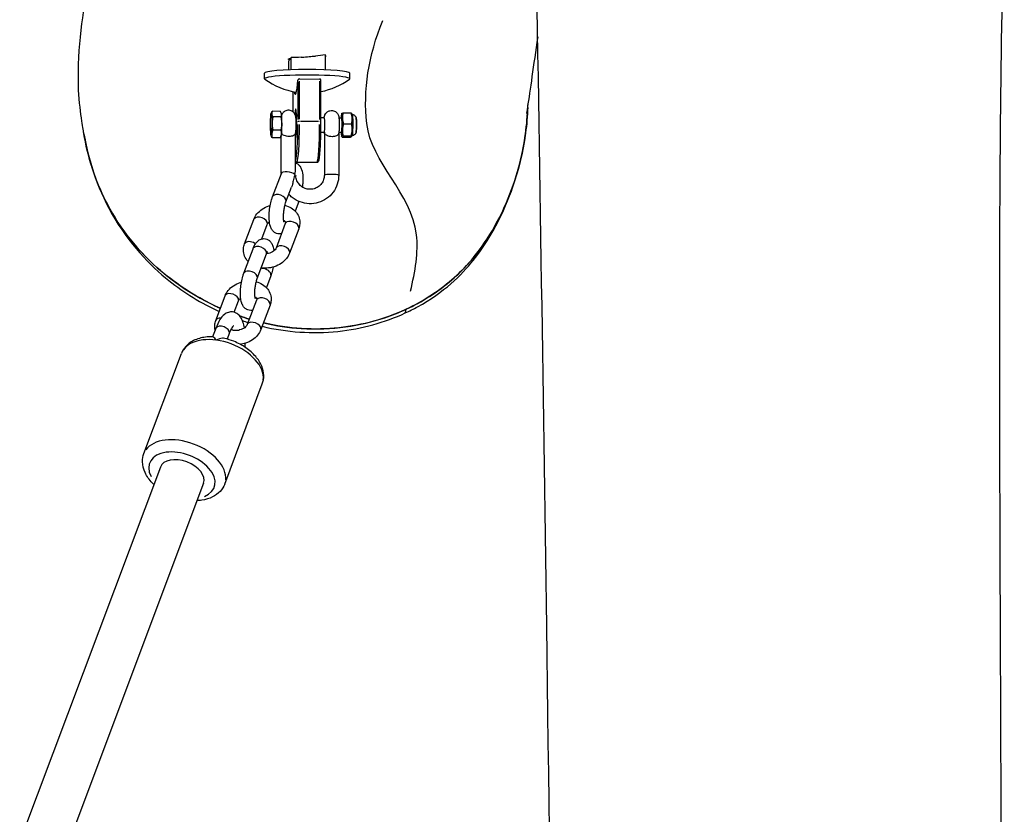
# Model space of a CAD drawing. Units: millimetres. Extents: x -3763 to 3638, y -3800 to 3635.
# Drawn here: x -927 to -585, y 1614 to 1890 of the extents above; entities that cross this region are included whole.
import ezdxf

# ---------------------------------------------------------------- set-up
doc = ezdxf.new("R2010")
doc.units = ezdxf.units.MM
doc.header["$LTSCALE"] = 50
doc.layers.add('SW_Toestellen', color=2, linetype='Continuous')

msp = doc.modelspace()

# ---------------------------------------------------------------- linework, layer by layer
at = {"layer": 'SW_Toestellen'}
for p, q in [((-821.12, 1872.16), (-821.12, 1877.39)), ((-833.88, 1872.16), (-833.88, 1875.28)), ((-833.65, 1876.02), (-833.65, 1875.61)), ((-833.1, 1872.19), (-833.1, 1876.43)), ((-842.32, 1869.02), (-842.32, 1870.99)), ((-812.67, 1869.02), (-812.67, 1870.99)), ((-830.68, 1867.86), (-830.68, 1854.89)), ((-830.15, 1868.97), (-823.16, 1868.93)), ((-830.15, 1854.95), (-830.15, 1868.23)), ((-823.16, 1868.19), (-823.16, 1854.91)), ((-822.7, 1854.13), (-822.7, 1868.56)), ((-832.3, 1857.46), (-832.3, 1864.58)), ((-832.3, 1857.82), (-832.3, 1864.23)), ((-839.99, 1856.99), (-839.71, 1857.58)), ((-836.82, 1857.72), (-839.64, 1857.73)), ((-836.42, 1856.97), (-836.55, 1857.25)), ((-815.54, 1856.86), (-815.49, 1856.96)), ((-815.04, 1857.18), (-812.22, 1857.16)), ((-811.98, 1856.84), (-812.07, 1857.04)), ((-750.88, 1859.01), (-750.88, 1859.01)), ((-836.56, 1855.76), (-839.38, 1855.78)), ((-831.41, 1855.58), (-831.16, 1855.58)), ((-823.51, 1854.17), (-829.8, 1854.21)), ((-822.7, 1855.53), (-821.5, 1855.53)), ((-816.45, 1855.5), (-815.51, 1855.49)), ((-840.08, 1851.54), (-840.11, 1849.99)), ((-840.11, 1849.99), (-840.1, 1850.01)), ((-840.1, 1850.01), (-840.09, 1850.48)), ((-840.05, 1850.01), (-840.1, 1850.01)), ((-840.09, 1850.48), (-840.05, 1850.53)), ((-840.05, 1850.48), (-840.09, 1850.48)), ((-840.06, 1851.56), (-840.08, 1851.54)), ((-840.08, 1850.64), (-840.07, 1851.1)), ((-840.05, 1850.69), (-840.08, 1850.64)), ((-840.06, 1851.1), (-840.07, 1851.1)), ((-840.02, 1850.11), (-840.06, 1851.56)), ((-840.01, 1851.56), (-840.06, 1851.56)), ((-840.06, 1851.09), (-840.05, 1850.69)), ((-840.05, 1850.01), (-840.06, 1849.99)), ((-840.05, 1850.53), (-840.04, 1850.09)), ((-840.04, 1850.32), (-840.05, 1850.01)), ((-840.04, 1850.09), (-840.02, 1850.11)), ((-839.99, 1850.09), (-840.04, 1850.09)), ((-840.02, 1851.19), (-840, 1851.19)), ((-840.02, 1850.12), (-839.95, 1850.21)), ((-839.97, 1850.12), (-840.02, 1850.12)), ((-839.97, 1850.11), (-840.02, 1850.11)), ((-840.01, 1851.56), (-840.01, 1851.47)), ((-839.97, 1851.19), (-840, 1851.19)), ((-840, 1851.19), (-839.99, 1850.75)), ((-839.95, 1850.38), (-840, 1850.32)), ((-839.97, 1850.11), (-839.99, 1850.09)), ((-839.93, 1851.67), (-839.98, 1851.67)), ((-839.98, 1851.51), (-839.98, 1851.51)), ((-839.93, 1850.63), (-839.98, 1850.63)), ((-839.9, 1850.21), (-839.97, 1850.12)), ((-839.97, 1850.12), (-839.97, 1850.11)), ((-839.91, 1851.29), (-839.95, 1851.29)), ((-839.95, 1850.21), (-839.95, 1850.38)), ((-839.9, 1850.38), (-839.95, 1850.38)), ((-839.9, 1850.21), (-839.95, 1850.21)), ((-839.9, 1850.38), (-839.9, 1850.21)), ((-836.56, 1851.16), (-839.38, 1851.18)), ((-831.49, 1837.89), (-831.49, 1850.29)), ((-831.44, 1850.58), (-831.19, 1850.58)), ((-822.73, 1850.53), (-821.53, 1850.53)), ((-821.52, 1850.37), (-821.52, 1835.58)), ((-816.52, 1850.21), (-816.52, 1835.58)), ((-816.47, 1850.5), (-815.54, 1850.49)), ((-814.89, 1853.39), (-812.07, 1853.38)), ((-840.06, 1849.99), (-840.11, 1849.99)), ((-840.03, 1849.27), (-839.9, 1848.99)), ((-836.82, 1848.51), (-839.64, 1848.53)), ((-836.47, 1849.25), (-836.74, 1848.67)), ((-836.49, 1836.12), (-836.49, 1849.21)), ((-815.58, 1849.13), (-815.49, 1848.93)), ((-815.34, 1848.81), (-812.52, 1848.79)), ((-815.04, 1849.21), (-812.22, 1849.19)), ((-812.02, 1849.11), (-812.07, 1849.01)), ((-831.07, 1840.08), (-824.08, 1840.04)), ((-839.52, 1828.04), (-836.46, 1836.18)), ((-834.84, 1826.28), (-832.9, 1831.44)), ((-830.42, 1826.47), (-831.68, 1823.11)), ((-849.24, 1811.69), (-846.04, 1820.19)), ((-843.24, 1813.43), (-841.36, 1818.43)), ((-835.1, 1818.74), (-838.29, 1810.24)), ((-830.42, 1816.98), (-833.61, 1808.48)), ((-849.5, 1801.49), (-846.3, 1809.99)), ((-844.82, 1799.73), (-841.62, 1808.24)), ((-840.13, 1800.63), (-841.66, 1796.56)), ((-859.21, 1785.14), (-856.02, 1793.64)), ((-852.82, 1787.94), (-851.34, 1791.88)), ((-845.07, 1792.19), (-848.27, 1783.69)), ((-840.39, 1790.44), (-843.59, 1781.93)), ((-859.25, 1782.32), (-860.33, 1779.45)), ((-854.57, 1780.57), (-855.29, 1778.67)), ((-884.2, 1738.89), (-871.14, 1773.65)), ((-856.12, 1728.34), (-843.06, 1763.1)), ((-878.48, 1734.21), (-927.33, 1604.22)), ((-863.5, 1728.58), (-912.35, 1598.59))]:
    msp.add_line(p, q, dxfattribs=at)
for start, end in [(234.2659, 261.4746), (280.9915, 305.7341)]:
    msp.add_arc((-827.5, 1889.32), 25.2, start, end, dxfattribs=at)
for centre, major_axis, ratio, start_param, end_param in [((-827.5, 1870.99), (-14.82, 0), 0.087156, 3.141593, 6.283185), ((-827.5, 1869.02), (-14.82, 0), 0.087156, 3.021042, 6.403736), ((-831.49, 1886.1), (-0.13, -22.47), 0.064723, 5.998938, 6.96056), ((-836.48, 1853.11), (0.02, 3.9), 0.064723, 3.281136, 6.143642), ((-831.49, 1853.08), (-0.03, -5.5), 0.064723, 0.102232, 3.986183), ((-815.53, 1852.99), (-0.02, -3.9), 0.064723, 5.408223, 10.29974), ((-830.99, 1853.08), (0.03, 5), 0.064723, 0.779327, 1.047198), ((-830.18, 1854.17), (-0.5, 0), 0.087156, 4.725913, 6.139629), ((-823.2, 1854.13), (0.5, 0), 0.087156, 0.075289, 1.430491), ((-821.51, 1853.03), (-0.01, -2.5), 0.064723, 0.15708, 2.984513), ((-815.53, 1852.99), (-0.01, -2.5), 0.064723, 0, 3.141593), ((-812.03, 1852.97), (0.02, 3.9), 0.064723, 3.281136, 6.143642), ((-810.54, 1852.96), (0.01, 2.63), 0.064723, 3.455805, 5.968973), ((-831.49, 1853.08), (-0.07, -12.5), 0.064723, 0.172169, 1.580032), ((-830.99, 1853.08), (0.03, 5), 0.064723, 2.094395, 2.362266), ((-830.99, 1853.08), (-0.07, -13), 0.064723, 0.082912, 1.575334), ((-824.01, 1853.04), (-0.07, -13), 0.064723, 0.082912, 1.575334), ((-833.99, 1835.66), (-2.49, 0.45), 0.380463, 3.681195, 6.214171), ((-819.02, 1835.58), (-2.5, 0), 0.087156, 3.298672, 6.126106), ((-837.18, 1827.16), (2.34, -0.88), 0.61307, 0.15708, 2.984513), ((-843.7, 1819.31), (2.34, -0.88), 0.61307, 0.15708, 2.984513), ((-832.76, 1817.86), (-2.34, 0.88), 0.61307, 3.298672, 6.126106), ((-846.9, 1810.81), (-2.34, 0.88), 0.61307, 4.385091, 6.183286), ((-843.96, 1809.11), (-2.34, 0.88), 0.61307, 3.298672, 6.126106), ((-835.95, 1809.36), (-2.34, 0.88), 0.61307, 3.298672, 6.126106), ((-847.16, 1800.61), (2.34, -0.88), 0.61307, 0.15708, 2.984513), ((-842.47, 1801.51), (2.34, -0.88), 0.61307, 0.112502, 2.137533), ((-853.68, 1792.76), (2.34, -0.88), 0.61307, 0.15708, 2.984513), ((-842.73, 1791.31), (-2.34, 0.88), 0.61307, 3.298672, 6.126106), ((-856.87, 1784.26), (-2.34, 0.88), 0.61307, 5.21726, 6.227084), ((-856.91, 1781.45), (-2.34, 0.88), 0.61307, 3.298672, 6.126106), ((-845.93, 1782.81), (-2.34, 0.88), 0.61307, 3.298672, 6.126106), ((-857.1, 1768.37), (-14.04, 5.28), 0.61307, 3.298672, 6.126106), ((-870.16, 1733.61), (14.04, -5.28), 0.61307, 0.15708, 2.984513), ((-870.99, 1731.4), (-11.23, 4.22), 0.61307, 2.54171, 6.883067), ((-870.99, 1731.4), (-7.49, 2.81), 0.61307, 3.141593, 6.283185)]:
    msp.add_ellipse(centre, major_axis=major_axis, ratio=ratio, start_param=start_param, end_param=end_param, dxfattribs=at)
msp.add_ellipse((-839.97, 1853.13), major_axis=(-0.02, -3.9), ratio=0.064723, dxfattribs=at)
for points, degree, knots in [([(-739.25, 1047.56), (-739.27, 1073.16), (-739.31, 1098.75), (-739.56, 1201.13), (-739.95, 1277.93), (-741.46, 1462.78), (-742.8, 1570.83), (-745.47, 1763.68), (-746.8, 1848.47), (-748.27, 1933.26)], 3, [49.361214, 49.361214, 49.361214, 49.361214, 57.042658, 57.042658, 80.087715, 80.087715, 112.504102, 112.504102, 137.946017, 137.946017, 137.946017, 137.946017]), ([(-905.01, 1849.87), (-905.11, 1850.44), (-905.42, 1852.17), (-906.17, 1857.15), (-906.65, 1860.84), (-907.13, 1870.71), (-906.85, 1877.42), (-905.52, 1890.29), (-904.78, 1894.74), (-903.94, 1900.69), (-903.69, 1902.63), (-903.1, 1908.22), (-902.81, 1912.02), (-902.39, 1922.51), (-902.24, 1926.84), (-902.1, 1931.48)], 3, [0, 0, 0, 0, 7.217235, 7.217235, 16.40256, 16.40256, 28.452263, 28.452263, 42.232801, 42.232801, 53.922805, 53.922805, 73.208679, 73.208679, 85.008062, 85.008062, 85.008062, 85.008062]), ([(-585.64, 1920.06), (-586.29, 1894.96), (-586.67, 1870.01), (-587.04, 1821.21), (-587.08, 1797.44), (-587.05, 1742.33), (-586.95, 1710.96), (-586.62, 1625.59), (-586.35, 1571.58), (-585.66, 1410.64), (-585.37, 1303.71), (-585.48, 1147.53), (-585.57, 1098.29), (-585.71, 1049.04)], 3, [0, 0, 0, 0, 7.569187, 7.569187, 14.70028, 14.70028, 24.10872, 24.10872, 40.311324, 40.311324, 72.396279, 72.396279, 87.172114, 87.172114, 87.172114, 87.172114]), ([(-791.58, 1795.25), (-789.98, 1802.12), (-788.79, 1808.9), (-791.18, 1829.1), (-805.26, 1840.12), (-808.09, 1865.04), (-806.23, 1876.96), (-801.22, 1889.25)], 3, [0.4348977, 0.4348977, 0.4348977, 0.4348977, 0.5330481, 0.5330481, 0.7665464, 0.7665464, 0.9682308, 0.9682308, 0.9682308, 0.9682308]), ([(-747.43, 1883.53), (-748.88, 1873.65), (-750.09, 1864.98), (-751.16, 1857.94), (-751.29, 1856.99), (-751.29, 1856.99)], 3, [79.765712, 79.765712, 79.765712, 79.765712, 100.475914, 100.475914, 105.126927, 105.126927, 105.126927, 105.126927]), ([(-833.65, 1875.61), (-833.66, 1875.62), (-833.67, 1875.62), (-833.8, 1875.66), (-833.88, 1875.69), (-833.96, 1875.75), (-833.98, 1875.77), (-834, 1875.8), (-834, 1875.82), (-834, 1875.85), (-833.99, 1875.86), (-833.95, 1875.9), (-833.91, 1875.93), (-833.74, 1876), (-833.56, 1876.05), (-833.32, 1876.09)], 3, [-0.558854, -0.558854, -0.558854, -0.558854, -0.5496256, -0.5496256, -0.4357643, -0.4357643, -0.3784517, -0.3784517, -0.3336395, -0.3336395, -0.2846418, -0.2846418, -0.2070969, -0.2070969, -0.0451215, -0.0451215, -0.0451215, -0.0451215]), ([(-829.6, 1876.5), (-829.3, 1876.53), (-828.99, 1876.55), (-827.85, 1876.65), (-827, 1876.72), (-825.64, 1876.83), (-825.11, 1876.87), (-824.62, 1876.91)], 3, [-3.638886, -3.638886, -3.638886, -3.638886, -3.542482, -3.542482, -3.2895976, -3.2895976, -3.1222466, -3.1222466, -3.1222466, -3.1222466]), ([(-821.12, 1877), (-821.09, 1876.99), (-821.06, 1876.97), (-821.02, 1876.95), (-821.01, 1876.93), (-821, 1876.9), (-821, 1876.89), (-821.01, 1876.86), (-821.03, 1876.84), (-821.07, 1876.81), (-821.09, 1876.79), (-821.12, 1876.77)], 3, [-2.5230551, -2.5230551, -2.5230551, -2.5230551, -2.4685814, -2.4685814, -2.4129882, -2.4129882, -2.3686676, -2.3686676, -2.3193007, -2.3193007, -2.2697707, -2.2697707, -2.2697707, -2.2697707]), ([(-830.15, 1868.97), (-830.21, 1868.97), (-830.28, 1868.96), (-830.4, 1868.92), (-830.45, 1868.89), (-830.55, 1868.83), (-830.6, 1868.78), (-830.66, 1868.68), (-830.68, 1868.63), (-830.68, 1868.58)], 3, [0.16639732, 0.16639732, 0.16639732, 0.16639732, 0.18510457, 0.18510457, 0.20381182, 0.20381182, 0.22689005, 0.22689005, 0.24996828, 0.24996828, 0.24996828, 0.24996828]), ([(-822.7, 1868.56), (-822.7, 1868.6), (-822.7, 1868.65), (-822.75, 1868.74), (-822.78, 1868.78), (-822.87, 1868.85), (-822.92, 1868.88), (-823.04, 1868.92), (-823.1, 1868.93), (-823.16, 1868.93)], 3, [0.25309048, 0.25309048, 0.25309048, 0.25309048, 0.27230191, 0.27230191, 0.29538014, 0.29538014, 0.31408739, 0.31408739, 0.33279464, 0.33279464, 0.33279464, 0.33279464]), ([(-831.32, 1853.32), (-831.32, 1853.62), (-831.33, 1853.91), (-831.34, 1854.49), (-831.35, 1854.76), (-831.38, 1855.3), (-831.4, 1855.53), (-831.46, 1855.9), (-831.47, 1855.98), (-831.51, 1856.15), (-831.53, 1856.23), (-831.61, 1856.46), (-831.65, 1856.63), (-831.92, 1857.04), (-832.01, 1857.16), (-832.22, 1857.39), (-832.33, 1857.5), (-832.69, 1857.76), (-832.99, 1857.93), (-833.63, 1858.09), (-833.92, 1858.11), (-834.47, 1858.06), (-834.72, 1858), (-835.18, 1857.8), (-835.38, 1857.68), (-835.74, 1857.39), (-835.87, 1857.24), (-836.12, 1856.91), (-836.2, 1856.76), (-836.29, 1856.57), (-836.31, 1856.51), (-836.33, 1856.46)], 3, [0, 0, 0, 0, 0.34102, 0.34102, 0.693598, 0.693598, 1.111544, 1.111544, 1.220062, 1.220062, 1.291741, 1.291741, 1.384575, 1.384575, 1.414783, 1.414783, 1.436105, 1.436105, 1.467643, 1.467643, 1.489607, 1.489607, 1.510554, 1.510554, 1.534931, 1.534931, 1.568479, 1.568479, 1.621032, 1.621032, 1.652721, 1.652721, 1.652721, 1.652721]), ([(-821.56, 1855.53), (-821.54, 1855.67), (-821.53, 1855.81), (-821.46, 1856.1), (-821.44, 1856.17), (-821.36, 1856.41), (-821.31, 1856.58), (-821.04, 1856.98), (-820.95, 1857.1), (-820.73, 1857.33), (-820.62, 1857.44), (-820.25, 1857.7), (-819.95, 1857.86), (-819.32, 1858.01), (-819.02, 1858.03), (-818.48, 1857.97), (-818.23, 1857.9), (-817.77, 1857.7), (-817.57, 1857.57), (-817.21, 1857.28), (-817.08, 1857.13), (-816.84, 1856.8), (-816.76, 1856.65), (-816.63, 1856.36), (-816.6, 1856.25), (-816.53, 1856.03), (-816.51, 1855.94), (-816.46, 1855.67), (-816.45, 1855.53), (-816.41, 1855.14), (-816.39, 1854.87), (-816.37, 1854.29), (-816.36, 1853.98), (-816.36, 1853.51), (-816.36, 1853.37), (-816.36, 1853.23)], 3, [4.306147, 4.306147, 4.306147, 4.306147, 4.538304, 4.538304, 4.60902, 4.60902, 4.701542, 4.701542, 4.731621, 4.731621, 4.752843, 4.752843, 4.784272, 4.784272, 4.806215, 4.806215, 4.827169, 4.827169, 4.851579, 4.851579, 4.885202, 4.885202, 4.937892, 4.937892, 5.014402, 5.014402, 5.118186, 5.118186, 5.352783, 5.352783, 5.748655, 5.748655, 6.122707, 6.122707, 6.283185, 6.283185, 6.283185, 6.283185]), ([(-811.99, 1856.86), (-811.98, 1856.85), (-811.97, 1856.85), (-811.95, 1856.83), (-811.94, 1856.82), (-811.91, 1856.8), (-811.9, 1856.79), (-811.86, 1856.78), (-811.84, 1856.77), (-811.81, 1856.75), (-811.78, 1856.74), (-811.76, 1856.74)], 3, [1.97378918, 1.97378918, 1.97378918, 1.97378918, 1.97611831, 1.97611831, 1.97963445, 1.97963445, 1.9831506, 1.9831506, 1.98666674, 1.98666674, 1.99018288, 1.99018288, 1.99018288, 1.99018288]), ([(-793.43, 1787.71), (-791.97, 1788.38), (-790.54, 1789.1), (-779.98, 1794.86), (-773.92, 1800.9), (-762.73, 1814.73), (-758.17, 1824.92), (-752.75, 1841.61), (-751.22, 1850.26), (-750.88, 1859.01)], 3, [-16.240281, -16.240281, -16.240281, -16.240281, -16.016408, -16.016408, -14.540727, -14.540727, -11.942323, -11.942323, -9.315223, -9.315223, -9.315223, -9.315223]), ([(-750.88, 1859.01), (-750.99, 1856.12), (-751.24, 1853.18), (-753.49, 1836.32), (-758.28, 1824.85), (-767.5, 1808.85), (-772.73, 1803.15), (-777.28, 1799.2), (-782.04, 1795.06), (-787.38, 1791.66), (-793.11, 1789.01)], 3, [-3.950404, -3.950404, -3.950404, -3.950404, -3.573328, -3.573328, -1.820811, -1.820811, 0, 0, 0, 1.905838, 1.905838, 1.905838, 1.905838]), ([(-793.1, 1789.02), (-787.71, 1791.52), (-782.27, 1794.87), (-777.27, 1799.21), (-772.91, 1803.01), (-767.88, 1808.38), (-759.11, 1823.28), (-755.72, 1831.4), (-751.94, 1846.63), (-751.07, 1853.15), (-750.86, 1859.58)], 3, [-1.999978, -1.999978, -1.999978, -1.999978, 0, 0, 0, 1.746354, 1.746354, 3.252561, 3.252561, 4.373351, 4.373351, 4.373351, 4.373351]), ([(-824.08, 1840.04), (-823.98, 1840.04), (-823.88, 1840.07), (-823.72, 1840.16), (-823.66, 1840.22), (-823.53, 1840.38), (-823.5, 1840.48), (-823.34, 1840.92), (-823.26, 1841.4), (-823.09, 1842.79), (-823.02, 1843.68), (-822.89, 1845.73), (-822.83, 1846.89), (-822.75, 1849.37), (-822.72, 1850.69), (-822.7, 1852.72), (-822.7, 1853.43), (-822.7, 1854.13)], 3, [1.483346, 1.483346, 1.483346, 1.483346, 1.520025, 1.520025, 1.565022, 1.565022, 1.666048, 1.666048, 1.997697, 1.997697, 2.329346, 2.329346, 2.652155, 2.652155, 2.973373, 2.973373, 3.141593, 3.141593, 3.141593, 3.141593]), ([(-811.77, 1849.26), (-811.74, 1849.35), (-811.7, 1849.53), (-811.64, 1850.11), (-811.61, 1850.52), (-811.57, 1851.54), (-811.55, 1852.16), (-811.54, 1853.35), (-811.54, 1853.93), (-811.57, 1855.04), (-811.59, 1855.56), (-811.65, 1856.32), (-811.69, 1856.58), (-811.73, 1856.68)], 3, [0.715267, 0.715267, 0.715267, 0.715267, 0.887364, 0.887364, 1.082105, 1.082105, 1.297894, 1.297894, 1.493298, 1.493298, 1.713367, 1.713367, 1.923082, 1.923082, 1.923082, 1.923082]), ([(-811.76, 1856.74), (-811.57, 1856.69), (-811.41, 1856.61), (-811.11, 1856.42), (-810.99, 1856.31), (-810.8, 1856.11), (-810.73, 1856.02), (-810.63, 1855.86), (-810.6, 1855.8), (-810.55, 1855.69), (-810.53, 1855.64), (-810.5, 1855.58), (-810.5, 1855.57), (-810.49, 1855.55)], 3, [4.8172316, 4.8172316, 4.8172316, 4.8172316, 4.8394753, 4.8394753, 4.8678638, 4.8678638, 4.8993037, 4.8993037, 4.9307437, 4.9307437, 4.9621836, 4.9621836, 4.9744313, 4.9744313, 4.9744313, 4.9744313]), ([(-810.49, 1855.55), (-810.47, 1855.48), (-810.45, 1855.36), (-810.42, 1855.02), (-810.4, 1854.82), (-810.38, 1854.39), (-810.37, 1854.14), (-810.37, 1853.62), (-810.36, 1853.34), (-810.37, 1852.78), (-810.37, 1852.5), (-810.38, 1851.96), (-810.39, 1851.71), (-810.41, 1851.25), (-810.43, 1851.04), (-810.46, 1850.7), (-810.48, 1850.57), (-810.5, 1850.44), (-810.51, 1850.4), (-810.52, 1850.38)], 3, [4.974431, 4.974431, 4.974431, 4.974431, 5.37064, 5.37064, 5.693325, 5.693325, 6.014068, 6.014068, 6.334415, 6.334415, 6.65467, 6.65467, 6.97498, 6.97498, 7.295581, 7.295581, 7.617455, 7.617455, 7.76684, 7.76684, 7.76684, 7.76684]), ([(-840.07, 1851.1), (-840.07, 1851.14), (-840.07, 1851.19), (-840.07, 1851.29), (-840.07, 1851.34), (-840.07, 1851.39)], 3, [-0.02985786, -0.02985786, -0.02985786, -0.02985786, -0.01480929, -0.01480929, 0, 0, 0, 0]), ([(-840.07, 1851.39), (-840.07, 1851.34), (-840.07, 1851.3), (-840.06, 1851.2), (-840.06, 1851.14), (-840.06, 1851.09)], 3, [-0.03223599, -0.03223599, -0.03223599, -0.03223599, -0.01807412, -0.01807412, 0, 0, 0, 0]), ([(-839.98, 1851.66), (-839.99, 1851.66), (-839.99, 1851.65), (-840, 1851.6), (-840, 1851.57), (-840.01, 1851.5), (-840.01, 1851.46), (-840.01, 1851.33), (-840.02, 1851.26), (-840.02, 1851.19)], 3, [-0.1036663, -0.1036663, -0.1036663, -0.1036663, -0.0688957, -0.0688957, -0.0410421, -0.0410421, -0.0211527, -0.0211527, 0, 0, 0, 0]), ([(-839.99, 1850.71), (-840, 1850.62), (-840, 1850.53), (-840.01, 1850.39), (-840.01, 1850.32), (-840.02, 1850.25)], 3, [-0.05177971, -0.05177971, -0.05177971, -0.05177971, -0.02233854, -0.02233854, 0, 0, 0, 0]), ([(-840.02, 1850.25), (-840.02, 1850.23), (-840.02, 1850.21), (-840.02, 1850.16), (-840.02, 1850.14), (-840.02, 1850.12)], 3, [-0.01312176, -0.01312176, -0.01312176, -0.01312176, -0.00656352, -0.00656352, 0, 0, 0, 0]), ([(-840, 1851.19), (-840, 1851.23), (-840, 1851.28), (-840, 1851.37), (-840, 1851.4), (-840, 1851.44), (-839.99, 1851.46), (-839.99, 1851.5), (-839.99, 1851.51), (-839.98, 1851.51)], 3, [-0.03879416, -0.03879416, -0.03879416, -0.03879416, -0.03076592, -0.03076592, -0.0232504, -0.0232504, -0.01285481, -0.01285481, 0, 0, 0, 0]), ([(-840, 1850.32), (-840, 1850.36), (-840, 1850.39), (-839.99, 1850.5), (-839.99, 1850.56), (-839.98, 1850.63)], 3, [-0.04103729, -0.04103729, -0.04103729, -0.04103729, -0.02838873, -0.02838873, 0, 0, 0, 0]), ([(-839.97, 1851.28), (-839.97, 1851.24), (-839.97, 1851.21), (-839.97, 1851.13), (-839.97, 1851.09), (-839.97, 1851.01), (-839.98, 1850.91), (-839.99, 1850.71)], 3, [-0.2183426, -0.2183426, -0.2183426, -0.2183426, -0.1577583, -0.1577583, -0.0869803, -0.0869803, 0, 0, 0, 0]), ([(-839.95, 1851.29), (-839.95, 1851.35), (-839.95, 1851.4), (-839.96, 1851.5), (-839.96, 1851.54), (-839.96, 1851.59), (-839.97, 1851.63), (-839.97, 1851.67), (-839.98, 1851.67), (-839.98, 1851.66)], 3, [-0.1091803, -0.1091803, -0.1091803, -0.1091803, -0.0754246, -0.0754246, -0.0432877, -0.0432877, -0.0215861, -0.0215861, 0, 0, 0, 0]), ([(-839.98, 1851.51), (-839.98, 1851.52), (-839.98, 1851.52), (-839.98, 1851.51), (-839.98, 1851.51), (-839.97, 1851.49), (-839.97, 1851.48), (-839.97, 1851.43), (-839.97, 1851.4), (-839.97, 1851.35), (-839.97, 1851.31), (-839.97, 1851.28)], 3, [-0.05529017, -0.05529017, -0.05529017, -0.05529017, -0.04364616, -0.04364616, -0.0328661, -0.0328661, -0.0197072, -0.0197072, -0.01028467, -0.01028467, 0, 0, 0, 0]), ([(-839.98, 1850.63), (-839.97, 1850.79), (-839.97, 1850.87), (-839.96, 1851.01), (-839.96, 1851.08), (-839.95, 1851.17), (-839.95, 1851.23), (-839.95, 1851.29)], 3, [-0.03516027, -0.03516027, -0.03516027, -0.03516027, -0.0294768, -0.0294768, -0.01769867, -0.01769867, 0, 0, 0, 0]), ([(-839.93, 1850.63), (-839.94, 1850.48), (-839.95, 1850.4), (-839.95, 1850.38)], 2, [0, 0, 0, 1, 1.39496, 1.39496, 1.39496]), ([(-839.93, 1851.67), (-839.92, 1851.67), (-839.9, 1851.47), (-839.9, 1851.29)], 2, [0.148712, 0.148712, 0.148712, 1, 2, 2, 2]), ([(-831.52, 1850.12), (-831.56, 1849.95), (-831.64, 1849.8), (-831.88, 1849.51), (-832.06, 1849.38), (-832.5, 1849.18), (-832.74, 1849.11), (-833.26, 1849.02), (-833.54, 1849), (-834.11, 1849), (-834.39, 1849.03), (-834.94, 1849.13), (-835.2, 1849.2), (-835.68, 1849.4), (-835.89, 1849.53), (-836.18, 1849.8), (-836.27, 1849.93), (-836.34, 1850.07)], 3, [0.0784719, 0.0784719, 0.0784719, 0.0784719, 0.1751328, 0.1751328, 0.2846039, 0.2846039, 0.3820287, 0.3820287, 0.474568, 0.474568, 0.5671073, 0.5671073, 0.6645321, 0.6645321, 0.7740032, 0.7740032, 0.8557307, 0.8557307, 0.8557307, 0.8557307]), ([(-831.52, 1850.12), (-831.51, 1850.17), (-831.5, 1850.21), (-831.46, 1850.45), (-831.44, 1850.6), (-831.4, 1850.97), (-831.38, 1851.19), (-831.35, 1851.72), (-831.34, 1852.03), (-831.33, 1852.65), (-831.32, 1852.96), (-831.32, 1853.28), (-831.32, 1853.3), (-831.32, 1853.32)], 3, [4.901323, 4.901323, 4.901323, 4.901323, 4.953275, 4.953275, 5.213459, 5.213459, 5.540247, 5.540247, 5.920551, 5.920551, 6.265492, 6.265492, 6.283185, 6.283185, 6.283185, 6.283185]), ([(-821.52, 1850.07), (-821.52, 1850.1), (-821.53, 1850.13), (-821.56, 1850.3), (-821.58, 1850.41), (-821.59, 1850.53)], 3, [1.9375503, 1.9375503, 1.9375503, 1.9375503, 1.9676151, 1.9676151, 2.1519393, 2.1519393, 2.1519393, 2.1519393]), ([(-821.51, 1850.54), (-821.51, 1850.53), (-821.51, 1850.53), (-821.52, 1850.48), (-821.52, 1850.42), (-821.52, 1850.37)], 3, [-0.00070746, -0.00070746, -0.00070746, -0.00070746, 0, 0, 0.0219295, 0.0219295, 0.0219295, 0.0219295]), ([(-816.55, 1850.04), (-816.59, 1849.86), (-816.67, 1849.71), (-816.91, 1849.42), (-817.09, 1849.3), (-817.53, 1849.1), (-817.77, 1849.03), (-818.3, 1848.94), (-818.57, 1848.92), (-819.14, 1848.92), (-819.42, 1848.94), (-819.97, 1849.04), (-820.23, 1849.11), (-820.71, 1849.32), (-820.92, 1849.45), (-821.3, 1849.8), (-821.43, 1850.04), (-821.5, 1850.4), (-821.51, 1850.46), (-821.51, 1850.53), (-821.51, 1850.54), (-821.51, 1850.54)], 3, [0.0784719, 0.0784719, 0.0784719, 0.0784719, 0.1751328, 0.1751328, 0.2846039, 0.2846039, 0.3820287, 0.3820287, 0.474568, 0.474568, 0.5671073, 0.5671073, 0.6645321, 0.6645321, 0.7740032, 0.7740032, 0.9170444, 0.9170444, 0.9491361, 0.9491361, 0.9498435, 0.9498435, 0.9498435, 0.9498435]), ([(-816.36, 1853.23), (-816.36, 1852.93), (-816.36, 1852.62), (-816.37, 1852.03), (-816.38, 1851.74), (-816.41, 1851.2), (-816.43, 1850.94), (-816.47, 1850.51), (-816.49, 1850.34), (-816.55, 1850.07), (-816.55, 1850.05), (-816.55, 1850.04)], 3, [0, 0, 0, 0, 0.34102, 0.34102, 0.685259, 0.685259, 1.055427, 1.055427, 1.363109, 1.363109, 1.381862, 1.381862, 1.381862, 1.381862]), ([(-810.52, 1850.38), (-810.54, 1850.34), (-810.55, 1850.3), (-810.6, 1850.2), (-810.63, 1850.14), (-810.7, 1850.01), (-810.76, 1849.93), (-810.91, 1849.74), (-811.01, 1849.63), (-811.32, 1849.4), (-811.53, 1849.28), (-811.81, 1849.2)], 3, [1.4836546, 1.4836546, 1.4836546, 1.4836546, 1.5150946, 1.5150946, 1.5465345, 1.5465345, 1.5779744, 1.5779744, 1.6094144, 1.6094144, 1.6408543, 1.6408543, 1.6408543, 1.6408543]), ([(-857.64, 1789.34), (-864.05, 1792.2), (-870.29, 1795.92), (-882.29, 1805.44), (-890.02, 1812.94), (-901.31, 1833.48), (-903.8, 1842.72), (-905.01, 1849.87)], 3, [-26.164478, -26.164478, -26.164478, -26.164478, -24.469995, -24.469995, -22.647133, -22.647133, -21.126849, -21.126849, -21.126849, -21.126849]), ([(-905.01, 1849.87), (-904.09, 1844.35), (-902.63, 1839), (-897.12, 1824.53), (-891.94, 1816.3), (-877.93, 1801.04), (-868.86, 1794.63), (-858.77, 1789.86), (-858.2, 1789.6), (-857.63, 1789.35)], 3, [23.772978, 23.772978, 23.772978, 23.772978, 25.146938, 25.146938, 27.725829, 27.725829, 30.721925, 30.721925, 30.90065, 30.90065, 30.90065, 30.90065]), ([(-905.01, 1849.83), (-903.59, 1841.37), (-900.72, 1831.77), (-889.43, 1811.69), (-882.03, 1804.17), (-870.14, 1794.69), (-864.27, 1791.08), (-858.05, 1788.24)], 3, [-22.087831, -22.087831, -22.087831, -22.087831, -21.12257, -21.12257, -20.040183, -20.040183, -19.157385, -19.157385, -19.157385, -19.157385]), ([(-811.81, 1849.2), (-811.83, 1849.2), (-811.85, 1849.19), (-811.89, 1849.18), (-811.91, 1849.17), (-811.94, 1849.15), (-811.96, 1849.14), (-811.98, 1849.12), (-812, 1849.12), (-812.02, 1849.1), (-812.02, 1849.09), (-812.03, 1849.09)], 3, [0.64816597, 0.64816597, 0.64816597, 0.64816597, 0.65169382, 0.65169382, 0.65522168, 0.65522168, 0.65874953, 0.65874953, 0.66227739, 0.66227739, 0.66461123, 0.66461123, 0.66461123, 0.66461123]), ([(-831.07, 1840.08), (-831.17, 1840.08), (-831.27, 1840.11), (-831.41, 1840.19), (-831.45, 1840.23), (-831.49, 1840.27)], 3, [4.79983927, 4.79983927, 4.79983927, 4.79983927, 4.83651838, 4.83651838, 4.86891344, 4.86891344, 4.86891344, 4.86891344]), ([(-831.49, 1839.87), (-831.16, 1839.74), (-830.88, 1839.57), (-830.36, 1839.15), (-830.14, 1838.89), (-829.71, 1838.25), (-829.55, 1837.88), (-829.16, 1836.72), (-829.05, 1835.92), (-828.96, 1834.27), (-828.97, 1833.46), (-829.06, 1832.23), (-829.1, 1831.83), (-829.15, 1831.44)], 3, [4.086661, 4.086661, 4.086661, 4.086661, 4.189875, 4.189875, 4.323268, 4.323268, 4.536895, 4.536895, 4.992959, 4.992959, 5.387003, 5.387003, 5.57317, 5.57317, 5.57317, 5.57317]), ([(-831.76, 1835.76), (-831.76, 1835.77), (-831.76, 1835.77), (-831.59, 1836.62), (-831.49, 1837.32), (-831.49, 1837.89)], 3, [-0.0008582, -0.0008582, -0.0008582, -0.0008582, 0, 0, 0.2887015, 0.2887015, 0.2887015, 0.2887015]), ([(-816.52, 1835.58), (-816.52, 1834.52), (-816.69, 1833.45), (-817.36, 1831.44), (-817.86, 1830.48), (-819.13, 1828.78), (-819.9, 1828.04), (-821.64, 1826.83), (-822.61, 1826.36), (-824.65, 1825.76), (-825.72, 1825.62), (-827.85, 1825.69), (-828.91, 1825.9), (-830.91, 1826.63), (-831.85, 1827.16), (-833.1, 1828.15), (-833.5, 1828.52), (-833.85, 1828.91)], 3, [3.141593, 3.141593, 3.141593, 3.141593, 3.461358, 3.461358, 3.780692, 3.780692, 4.09986, 4.09986, 4.419194, 4.419194, 4.73896, 4.73896, 5.059246, 5.059246, 5.379937, 5.379937, 5.539722, 5.539722, 5.539722, 5.539722]), ([(-831.76, 1835.76), (-831.76, 1835.76), (-831.76, 1835.76), (-831.92, 1835.22), (-832.07, 1834.66), (-832.35, 1833.47), (-832.48, 1832.9), (-832.69, 1832.07), (-832.79, 1831.75), (-832.9, 1831.44)], 3, [-2.0645744, -2.0645744, -2.0645744, -2.0645744, -2.06361, -2.06361, -1.803252, -1.803252, -1.5324896, -1.5324896, -1.3680976, -1.3680976, -1.3680976, -1.3680976]), ([(-821.52, 1835.58), (-821.52, 1835.05), (-821.6, 1834.52), (-821.94, 1833.51), (-822.19, 1833.04), (-822.83, 1832.19), (-823.22, 1831.82), (-824.09, 1831.22), (-824.58, 1830.99), (-825.6, 1830.7), (-826.14, 1830.63), (-827.2, 1830.68), (-827.73, 1830.78), (-828.72, 1831.16), (-829.19, 1831.43), (-830.02, 1832.09), (-830.38, 1832.49), (-830.96, 1833.38), (-831.18, 1833.87), (-831.4, 1834.69), (-831.45, 1835), (-831.47, 1835.31)], 3, [3.141593, 3.141593, 3.141593, 3.141593, 3.46225, 3.46225, 3.784161, 3.784161, 4.10656, 4.10656, 4.428448, 4.428448, 4.749062, 4.749062, 5.0682, 5.0682, 5.386239, 5.386239, 5.703937, 5.703937, 6.022161, 6.022161, 6.212714, 6.212714, 6.212714, 6.212714]), ([(-831.47, 1835.22), (-831.44, 1835.28), (-831.41, 1835.33), (-831.33, 1835.48), (-831.28, 1835.55), (-831.27, 1835.56), (-831.27, 1835.56), (-831.27, 1835.56)], 3, [3.2974273, 3.2974273, 3.2974273, 3.2974273, 3.3773105, 3.3773105, 3.5603604, 3.5603604, 3.5798037, 3.5798037, 3.5798037, 3.5798037]), ([(-836.41, 1815.24), (-836.63, 1815.19), (-836.87, 1815.15), (-837.47, 1815.15), (-837.84, 1815.22), (-838.5, 1815.47), (-838.79, 1815.65), (-839.32, 1816.07), (-839.53, 1816.33), (-839.97, 1816.97), (-840.12, 1817.34), (-840.51, 1818.5), (-840.62, 1819.3), (-840.72, 1820.95), (-840.7, 1821.76), (-840.59, 1823.35), (-840.49, 1824.13), (-840.22, 1825.63), (-840.06, 1826.36), (-839.75, 1827.39), (-839.64, 1827.72), (-839.52, 1828.04)], 3, [0.768964, 0.768964, 0.768964, 0.768964, 0.839986, 0.839986, 0.942626, 0.942626, 1.048283, 1.048283, 1.181675, 1.181675, 1.395303, 1.395303, 1.851367, 1.851367, 2.24541, 2.24541, 2.604073, 2.604073, 2.961311, 2.961311, 3.141593, 3.141593, 3.141593, 3.141593]), ([(-835.5, 1819.27), (-835.5, 1819.27), (-835.5, 1819.27), (-835.5, 1819.28), (-835.52, 1819.33), (-835.56, 1819.48), (-835.59, 1819.6), (-835.64, 1819.95), (-835.67, 1820.19), (-835.7, 1820.78), (-835.71, 1821.14), (-835.68, 1821.95), (-835.65, 1822.4), (-835.55, 1823.33), (-835.47, 1823.81), (-835.3, 1824.71), (-835.2, 1825.14), (-835.01, 1825.81), (-834.92, 1826.06), (-834.84, 1826.28)], 3, [7.601357, 7.601357, 7.601357, 7.601357, 7.618526, 7.618526, 7.751741, 7.751741, 7.920527, 7.920527, 8.132585, 8.132585, 8.382553, 8.382553, 8.656237, 8.656237, 8.939439, 8.939439, 9.219747, 9.219747, 9.424778, 9.424778, 9.424778, 9.424778]), ([(-846.04, 1820.19), (-845.78, 1820.88), (-845.4, 1821.52), (-844.43, 1822.73), (-843.81, 1823.28), (-842.4, 1824.23), (-841.6, 1824.61), (-840.62, 1824.94), (-840.47, 1824.98), (-840.33, 1825.02)], 3, [0, 0, 0, 0, 0.295539, 0.295539, 0.625012, 0.625012, 0.975441, 0.975441, 1.033907, 1.033907, 1.033907, 1.033907]), ([(-835.2, 1825.1), (-834.44, 1824.9), (-833.7, 1824.6), (-832.35, 1823.77), (-831.73, 1823.23), (-830.79, 1822.01), (-830.45, 1821.36), (-830.06, 1820.01), (-829.99, 1819.32), (-830.09, 1818.08), (-830.22, 1817.52), (-830.42, 1816.98)], 3, [1.72051, 1.72051, 1.72051, 1.72051, 2.036924, 2.036924, 2.361687, 2.361687, 2.648468, 2.648468, 2.914452, 2.914452, 3.141593, 3.141593, 3.141593, 3.141593]), ([(-841.36, 1818.43), (-841.3, 1818.59), (-841.19, 1818.79), (-840.9, 1819.13), (-840.76, 1819.26), (-840.61, 1819.39)], 3, [6.2831853, 6.2831853, 6.2831853, 6.2831853, 6.6105181, 6.6105181, 6.8046025, 6.8046025, 6.8046025, 6.8046025]), ([(-835.63, 1819.92), (-835.58, 1819.89), (-835.53, 1819.85), (-835.33, 1819.7), (-835.23, 1819.59), (-835.07, 1819.35), (-835.04, 1819.25), (-835.02, 1819.03), (-835.04, 1818.91), (-835.1, 1818.74)], 3, [8.327512, 8.327512, 8.327512, 8.327512, 8.4096, 8.4096, 8.689519, 8.689519, 9.095508, 9.095508, 9.424778, 9.424778, 9.424778, 9.424778]), ([(-846.3, 1809.99), (-846.03, 1810.73), (-845.72, 1811.38), (-845.04, 1812.3), (-844.77, 1812.6), (-844.22, 1813.01), (-844.02, 1813.13), (-843.43, 1813.4), (-843, 1813.52), (-842.18, 1813.52), (-841.81, 1813.45), (-841.15, 1813.2), (-840.86, 1813.03), (-840.33, 1812.6), (-840.12, 1812.34), (-839.69, 1811.7), (-839.53, 1811.33), (-839.22, 1810.42), (-839.12, 1809.87), (-839.05, 1809.28)], 3, [3.141593, 3.141593, 3.141593, 3.141593, 3.555483, 3.555483, 3.75568, 3.75568, 3.847222, 3.847222, 3.981579, 3.981579, 4.084219, 4.084219, 4.189875, 4.189875, 4.323268, 4.323268, 4.536895, 4.536895, 4.853424, 4.853424, 4.853424, 4.853424]), ([(-847.97, 1805.56), (-848.13, 1805.72), (-848.28, 1805.9), (-848.86, 1806.66), (-849.2, 1807.31), (-849.59, 1808.66), (-849.66, 1809.35), (-849.57, 1810.59), (-849.44, 1811.15), (-849.24, 1811.69)], 3, [5.4109022, 5.4109022, 5.4109022, 5.4109022, 5.5032801, 5.5032801, 5.7900608, 5.7900608, 6.0560449, 6.0560449, 6.2831853, 6.2831853, 6.2831853, 6.2831853]), ([(-841.62, 1808.24), (-841.53, 1808.49), (-841.43, 1808.69), (-841.31, 1808.93), (-841.26, 1809), (-841.25, 1809.01), (-841.25, 1809.01), (-841.25, 1809.01)], 3, [3.1415927, 3.1415927, 3.1415927, 3.1415927, 3.3773105, 3.3773105, 3.5603604, 3.5603604, 3.5798037, 3.5798037, 3.5798037, 3.5798037]), ([(-838.29, 1810.24), (-838.35, 1810.08), (-838.47, 1809.88), (-838.8, 1809.49), (-838.99, 1809.32), (-839.44, 1808.99), (-839.7, 1808.84), (-840.28, 1808.58), (-840.6, 1808.48), (-841.15, 1808.35), (-841.37, 1808.31), (-841.6, 1808.29)], 3, [3.141593, 3.141593, 3.141593, 3.141593, 3.468925, 3.468925, 3.729438, 3.729438, 3.983882, 3.983882, 4.240573, 4.240573, 4.417633, 4.417633, 4.417633, 4.417633]), ([(-833.61, 1808.48), (-833.87, 1807.79), (-834.25, 1807.15), (-835.23, 1805.94), (-835.84, 1805.39), (-837.25, 1804.44), (-838.06, 1804.06), (-839.75, 1803.5), (-840.65, 1803.33), (-842.18, 1803.25), (-842.82, 1803.28), (-843.45, 1803.37)], 3, [3.141593, 3.141593, 3.141593, 3.141593, 3.437132, 3.437132, 3.766605, 3.766605, 4.117033, 4.117033, 4.473094, 4.473094, 4.726058, 4.726058, 4.726058, 4.726058]), ([(-839.32, 1803.65), (-839.45, 1802.95), (-839.61, 1802.27), (-839.9, 1801.28), (-840.01, 1800.95), (-840.13, 1800.63)], 3, [5.7673307, 5.7673307, 5.7673307, 5.7673307, 6.1029033, 6.1029033, 6.2831853, 6.2831853, 6.2831853, 6.2831853]), ([(-846.39, 1788.69), (-846.61, 1788.64), (-846.85, 1788.6), (-847.45, 1788.6), (-847.82, 1788.67), (-848.48, 1788.92), (-848.77, 1789.1), (-849.3, 1789.52), (-849.51, 1789.78), (-849.94, 1790.42), (-850.1, 1790.79), (-850.49, 1791.95), (-850.6, 1792.75), (-850.69, 1794.4), (-850.68, 1795.21), (-850.56, 1796.81), (-850.47, 1797.58), (-850.2, 1799.08), (-850.03, 1799.81), (-849.73, 1800.84), (-849.62, 1801.17), (-849.5, 1801.49)], 3, [0.768964, 0.768964, 0.768964, 0.768964, 0.839986, 0.839986, 0.942626, 0.942626, 1.048283, 1.048283, 1.181675, 1.181675, 1.395303, 1.395303, 1.851367, 1.851367, 2.24541, 2.24541, 2.604073, 2.604073, 2.961311, 2.961311, 3.141593, 3.141593, 3.141593, 3.141593]), ([(-845.48, 1792.72), (-845.48, 1792.72), (-845.48, 1792.72), (-845.48, 1792.73), (-845.5, 1792.78), (-845.54, 1792.93), (-845.56, 1793.05), (-845.62, 1793.4), (-845.64, 1793.64), (-845.68, 1794.23), (-845.68, 1794.59), (-845.66, 1795.4), (-845.63, 1795.85), (-845.52, 1796.78), (-845.45, 1797.26), (-845.28, 1798.17), (-845.17, 1798.59), (-844.98, 1799.26), (-844.9, 1799.51), (-844.82, 1799.73)], 3, [7.601357, 7.601357, 7.601357, 7.601357, 7.618526, 7.618526, 7.751741, 7.751741, 7.920527, 7.920527, 8.132585, 8.132585, 8.382553, 8.382553, 8.656237, 8.656237, 8.939439, 8.939439, 9.219747, 9.219747, 9.424778, 9.424778, 9.424778, 9.424778]), ([(-856.02, 1793.64), (-855.76, 1794.33), (-855.38, 1794.97), (-854.4, 1796.18), (-853.79, 1796.73), (-852.38, 1797.68), (-851.57, 1798.06), (-850.59, 1798.39), (-850.45, 1798.43), (-850.31, 1798.47)], 3, [0, 0, 0, 0, 0.295539, 0.295539, 0.625012, 0.625012, 0.975441, 0.975441, 1.033907, 1.033907, 1.033907, 1.033907]), ([(-845.18, 1798.55), (-844.41, 1798.35), (-843.68, 1798.05), (-842.32, 1797.22), (-841.7, 1796.68), (-840.77, 1795.47), (-840.43, 1794.81), (-840.04, 1793.46), (-839.97, 1792.77), (-840.06, 1791.53), (-840.19, 1790.97), (-840.39, 1790.44)], 3, [1.72051, 1.72051, 1.72051, 1.72051, 2.036924, 2.036924, 2.361687, 2.361687, 2.648468, 2.648468, 2.914452, 2.914452, 3.141593, 3.141593, 3.141593, 3.141593]), ([(-851.34, 1791.88), (-851.28, 1792.04), (-851.16, 1792.24), (-850.87, 1792.58), (-850.74, 1792.71), (-850.58, 1792.84)], 3, [0, 0, 0, 0, 0.3273327, 0.3273327, 0.5214172, 0.5214172, 0.5214172, 0.5214172]), ([(-845.61, 1793.37), (-845.56, 1793.34), (-845.51, 1793.3), (-845.31, 1793.15), (-845.21, 1793.04), (-845.04, 1792.8), (-845.01, 1792.7), (-845, 1792.48), (-845.01, 1792.36), (-845.07, 1792.19)], 3, [2.044327, 2.044327, 2.044327, 2.044327, 2.126414, 2.126414, 2.406334, 2.406334, 2.812323, 2.812323, 3.141593, 3.141593, 3.141593, 3.141593]), ([(-793.11, 1789.01), (-793.26, 1788.94), (-793.41, 1788.87), (-800.46, 1785.66), (-808.17, 1783.46), (-824.94, 1781.67), (-833.77, 1782.16), (-842.71, 1784.28)], 3, [-32.13788, -32.13788, -32.13788, -32.13788, -32.087451, -32.087451, -29.798766, -29.798766, -27.465544, -27.465544, -27.465544, -27.465544]), ([(-842.7, 1784.29), (-838.35, 1783.26), (-833.95, 1782.6), (-818.78, 1781.61), (-809.01, 1783.21), (-798.08, 1786.88), (-795.6, 1787.86), (-793.1, 1789.02)], 3, [32.423736, 32.423736, 32.423736, 32.423736, 33.737011, 33.737011, 36.972025, 36.972025, 37.896396, 37.896396, 37.896396, 37.896396]), ([(-859.46, 1781.77), (-859.59, 1782.33), (-859.63, 1782.9), (-859.54, 1784.04), (-859.41, 1784.6), (-859.21, 1785.14)], 3, [5.8319768, 5.8319768, 5.8319768, 5.8319768, 6.0560449, 6.0560449, 6.2831853, 6.2831853, 6.2831853, 6.2831853]), ([(-849.3, 1782.53), (-849.42, 1783.23), (-849.57, 1783.89), (-849.98, 1785.12), (-850.24, 1785.69), (-850.86, 1786.62), (-851.17, 1786.99), (-852.06, 1787.68), (-852.69, 1787.98), (-853.89, 1788.12), (-854.4, 1788.06), (-855.39, 1787.75), (-855.83, 1787.48), (-856.86, 1786.68), (-857.33, 1786.08), (-858.33, 1784.52), (-858.81, 1783.49), (-859.25, 1782.32)], 3, [7.81619, 7.81619, 7.81619, 7.81619, 8.026508, 8.026508, 8.238933, 8.238933, 8.384794, 8.384794, 8.550491, 8.550491, 8.674872, 8.674872, 8.824539, 8.824539, 9.083883, 9.083883, 9.424778, 9.424778, 9.424778, 9.424778]), ([(-843.15, 1783.09), (-834.52, 1781.02), (-825.64, 1780.41), (-808.45, 1782.22), (-800.53, 1784.44), (-793.43, 1787.71)], 3, [-18.477461, -18.477461, -18.477461, -18.477461, -17.326865, -17.326865, -16.240281, -16.240281, -16.240281, -16.240281]), ([(-853.13, 1783.25), (-853.13, 1783.25), (-853.16, 1783.22), (-853.31, 1783.06), (-853.47, 1782.86), (-853.84, 1782.24), (-854.08, 1781.76), (-854.41, 1781), (-854.49, 1780.79), (-854.57, 1780.57)], 3, [8.821747, 8.821747, 8.821747, 8.821747, 8.9306037, 8.9306037, 9.1130664, 9.1130664, 9.3438128, 9.3438128, 9.424778, 9.424778, 9.424778, 9.424778]), ([(-853.92, 1782.07), (-853.83, 1782.02), (-853.73, 1781.98), (-853.51, 1781.89), (-853.39, 1781.84), (-853.12, 1781.77), (-852.97, 1781.75), (-852.82, 1781.73)], 3, [1.6667864, 1.6667864, 1.6667864, 1.6667864, 1.711128, 1.711128, 1.7570328, 1.7570328, 1.8050456, 1.8050456, 1.8050456, 1.8050456]), ([(-852.82, 1781.73), (-852.56, 1781.69), (-852.28, 1781.68), (-851.74, 1781.71), (-851.47, 1781.74), (-851.18, 1781.8), (-851.14, 1781.8), (-851.1, 1781.81)], 3, [0, 0, 0, 0, 0.0824356, 0.0824356, 0.1639285, 0.1639285, 0.178401, 0.178401, 0.178401, 0.178401]), ([(-848.27, 1783.69), (-848.33, 1783.53), (-848.44, 1783.33), (-848.77, 1782.94), (-848.96, 1782.77), (-849.42, 1782.44), (-849.68, 1782.29), (-850.26, 1782.03), (-850.57, 1781.93), (-850.96, 1781.84), (-851.03, 1781.82), (-851.1, 1781.81)], 3, [3.141593, 3.141593, 3.141593, 3.141593, 3.468925, 3.468925, 3.729438, 3.729438, 3.983882, 3.983882, 4.240573, 4.240573, 4.292693, 4.292693, 4.292693, 4.292693]), ([(-843.59, 1781.93), (-843.85, 1781.24), (-844.23, 1780.6), (-845.2, 1779.39), (-845.82, 1778.84), (-847.23, 1777.9), (-848.03, 1777.51), (-849.47, 1777.04), (-850.08, 1776.9), (-850.7, 1776.81)], 3, [3.141593, 3.141593, 3.141593, 3.141593, 3.437132, 3.437132, 3.766605, 3.766605, 4.117033, 4.117033, 4.363693, 4.363693, 4.363693, 4.363693]), ([(-860.28, 1779.44), (-860.93, 1779.46), (-861.58, 1779.44), (-863.71, 1779.26), (-865.15, 1778.93), (-867.67, 1777.81), (-868.78, 1777.06), (-870.29, 1775.37), (-870.8, 1774.55), (-871.14, 1773.65)], 3, [8.005588, 8.005588, 8.005588, 8.005588, 8.153632, 8.153632, 8.504124, 8.504124, 8.828563, 8.828563, 9.06298, 9.06298, 9.06298, 9.06298]), ([(-859.04, 1778.29), (-859.04, 1778.29), (-859.05, 1778.3), (-859.25, 1778.55), (-859.44, 1778.77), (-859.78, 1779.12), (-859.93, 1779.26), (-860.15, 1779.41), (-860.23, 1779.44), (-860.28, 1779.44)], 3, [-1.8311151, -1.8311151, -1.8311151, -1.8311151, -1.8300409, -1.8300409, -1.704723, -1.704723, -1.5844931, -1.5844931, -1.4932149, -1.4932149, -1.4932149, -1.4932149]), ([(-856.13, 1778.89), (-856.36, 1778.94), (-856.63, 1778.95), (-857.25, 1778.9), (-857.59, 1778.83), (-858.3, 1778.62), (-858.67, 1778.48), (-859.04, 1778.29), (-859.04, 1778.29), (-859.04, 1778.29)], 3, [-0.3574019, -0.3574019, -0.3574019, -0.3574019, -0.2455477, -0.2455477, -0.1253179, -0.1253179, 0, 0, 0.0010742, 0.0010742, 0.0010742, 0.0010742]), ([(-843.06, 1763.1), (-842.7, 1764.04), (-842.54, 1765.06), (-842.61, 1767.16), (-842.86, 1768.23), (-843.77, 1770.45), (-844.48, 1771.56), (-846.32, 1773.72), (-847.47, 1774.74), (-850.06, 1776.52), (-851.49, 1777.28), (-854.01, 1778.3), (-855.06, 1778.63), (-856.13, 1778.89)], 3, [5.921387, 5.921387, 5.921387, 5.921387, 6.169455, 6.169455, 6.438886, 6.438886, 6.756855, 6.756855, 7.105524, 7.105524, 7.455853, 7.455853, 7.694599, 7.694599, 7.694599, 7.694599]), ([(-849.02, 1775.81), (-849, 1776.17), (-848.99, 1776.53), (-848.97, 1776.99), (-848.97, 1777.1), (-848.97, 1777.2)], 3, [7.237888, 7.237888, 7.237888, 7.237888, 7.3230204, 7.3230204, 7.3478718, 7.3478718, 7.3478718, 7.3478718]), ([(-880.75, 1728.18), (-880.92, 1728.35), (-881.1, 1728.52), (-882.31, 1729.78), (-883.17, 1730.98), (-884.33, 1733.48), (-884.67, 1734.77), (-884.7, 1737.04), (-884.54, 1737.99), (-884.2, 1738.89)], 3, [2.5379211, 2.5379211, 2.5379211, 2.5379211, 2.5940433, 2.5940433, 2.9445353, 2.9445353, 3.2689747, 3.2689747, 3.5033909, 3.5033909, 3.5033909, 3.5033909]), ([(-856.12, 1728.34), (-856.47, 1727.39), (-857.03, 1726.52), (-858.46, 1724.99), (-859.36, 1724.34), (-861.49, 1723.28), (-862.77, 1722.91), (-864.65, 1722.63), (-865.21, 1722.58), (-865.77, 1722.55)], 3, [0.3617983, 0.3617983, 0.3617983, 0.3617983, 0.6098667, 0.6098667, 0.8792974, 0.8792974, 1.1972661, 1.1972661, 1.3272681, 1.3272681, 1.3272681, 1.3272681])]:
    msp.add_open_spline(points, degree=degree, knots=knots, dxfattribs=at)
for points, degree in [([(-821.12, 1877.39), (-822.28, 1877.21), (-823.45, 1877.04), (-824.62, 1876.91)], 3), ([(-833.65, 1875.61), (-833.73, 1875.5), (-833.8, 1875.39), (-833.88, 1875.28)], 3), ([(-833.1, 1876.43), (-833.17, 1876.32), (-833.25, 1876.2), (-833.32, 1876.09)], 3), ([(-829.6, 1876.5), (-830.77, 1876.45), (-831.93, 1876.42), (-833.1, 1876.43)], 3), ([(-750.86, 1859.58), (-750.86, 1859.71), (-750.85, 1859.83), (-750.85, 1859.95)], 3), ([(-839.9, 1851.29), (-839.9, 1851.2), (-839.91, 1851.02), (-839.92, 1850.82), (-839.93, 1850.63)], 2), ([(-793.41, 1787.77), (-793.32, 1788.16), (-793.22, 1788.55), (-793.12, 1788.94)], 3), ([(-850.94, 1786.69), (-849.82, 1786.3), (-848.69, 1785.93), (-847.55, 1785.59)], 3), ([(-847.56, 1785.58), (-848.68, 1785.92), (-849.81, 1786.28), (-850.93, 1786.67)], 3), ([(-849.98, 1785.06), (-849.32, 1784.84), (-848.66, 1784.62), (-847.99, 1784.42)], 3)]:
    msp.add_open_spline(points, degree=degree, dxfattribs=at)
for points, weights in [([(-839.64, 1857.73), (-840.05, 1856.76), (-839.38, 1855.78)], [1.04422863406, 1.20577136594, 1.04422863406]), ([(-839.71, 1857.58), (-839.68, 1857.65), (-839.64, 1857.73)], [1.06008114968, 1.05258740292, 1.04422863406]), ([(-836.56, 1855.76), (-836.15, 1856.74), (-836.82, 1857.72)], [1.04422863406, 1.20577136594, 1.04422863406]), ([(-815.49, 1856.96), (-815.44, 1857.06), (-815.04, 1857.18)], [1.12423643748, 1.1328532788, 1.04422863406]), ([(-815.04, 1857.18), (-815.5, 1855.29), (-814.89, 1853.39)], [1.04422863406, 1.20577136594, 1.04422863406]), ([(-812.22, 1857.16), (-812.09, 1857.1), (-812.07, 1857.04)], [1.04422863406, 1.09063956846, 1.110382948]), ([(-812.07, 1853.38), (-811.6, 1855.27), (-812.22, 1857.16)], [1.04422863406, 1.20577136594, 1.04422863406]), ([(-839.38, 1855.78), (-839.92, 1853.48), (-839.38, 1851.18)], [1.04422863406, 1.20577136594, 1.04422863406]), ([(-836.56, 1851.16), (-836.02, 1853.46), (-836.56, 1855.76)], [1.04422863406, 1.20577136594, 1.04422863406]), ([(-839.38, 1851.18), (-840.05, 1849.86), (-839.64, 1848.53)], [1.04422863406, 1.20577136594, 1.04422863406]), ([(-836.82, 1848.51), (-836.15, 1849.83), (-836.56, 1851.16)], [1.04422863406, 1.20577136594, 1.04422863406]), ([(-814.89, 1853.39), (-815.5, 1851.3), (-815.04, 1849.21)], [1.04422863406, 1.20577136594, 1.04422863406]), ([(-812.22, 1849.19), (-811.6, 1851.28), (-812.07, 1853.38)], [1.04422863406, 1.20577136594, 1.04422863406]), ([(-839.64, 1848.53), (-839.8, 1848.77), (-839.9, 1848.99)], [1.04422863406, 1.07996456514, 1.09988973512]), ([(-815.04, 1849.21), (-815.73, 1849.01), (-815.34, 1848.81)], [1.04422863406, 1.20577136594, 1.04422863406]), ([(-812.52, 1848.79), (-811.83, 1848.99), (-812.22, 1849.19)], [1.04422863406, 1.20577136594, 1.04422863406])]:
    msp.add_rational_spline(points, weights, degree=2, dxfattribs=at)

doc.saveas('drawing.dxf')
